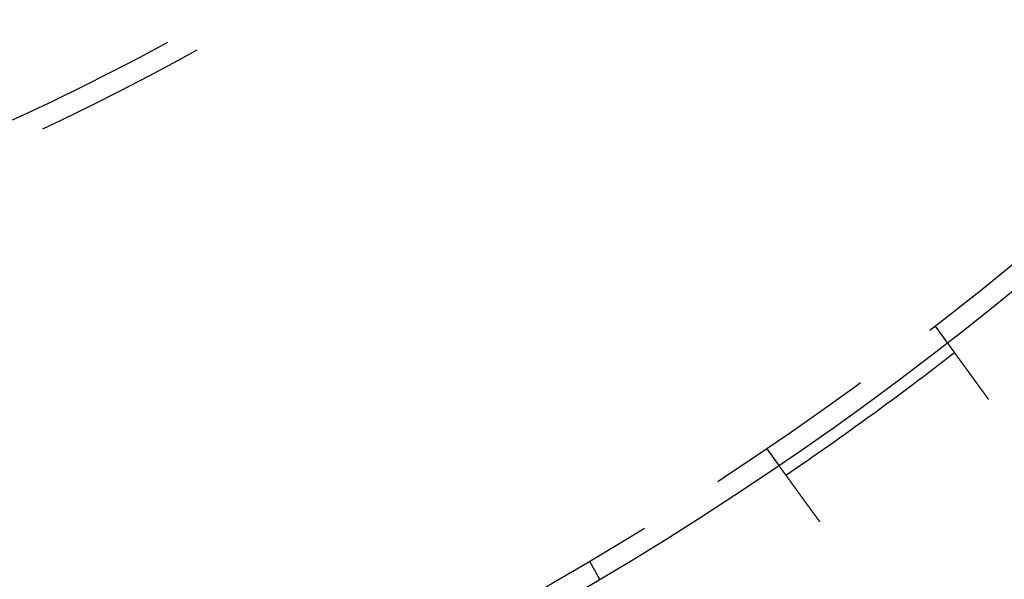
# Model space of a CAD drawing. Extents: x -267 to 267, y -616 to 610.
# Drawn here: x 81 to 152, y -557 to -517 of the extents above; entities that cross this region are included whole.
import ezdxf

# ---------------------------------------------------------------- set-up
doc = ezdxf.new("R2010")
doc.units = 0
doc.header["$LTSCALE"] = 50
doc.linetypes.add('VERDECKT', pattern=[0.375, 0.25, -0.125])
doc.layers.get('0').update_dxf_attribs({"linetype": 'CONTINUOUS'})
doc.layers.add('STEMPEL', color=3, linetype='CONTINUOUS')

# ---------------------------------------------------------------- blocks, each defined once
blk = doc.blocks.new('A$C284D48C2')
at = {"color": 1, "linetype": 'VERDECKT'}
for p, q in [((146.79124, -189.25683), (147.67335, -190.47095)), ((134.65998, -198.07071), (135.54208, -199.28483)), ((121.91363, -206.15979), (122.63661, -207.47489))]:
    blk.add_line(p, q, dxfattribs=at)
at = {"color": 3}
for points in [[(147.673, -190.471, 0), (147.673, -190.471, 0), (147.673, -190.471, 0), (147.673, -190.471, 0), (147.674, -190.471, 0), (147.674, -190.471, 0), (147.674, -190.471, 0), (147.674, -190.472, 0), (147.674, -190.472, 0), (147.674, -190.472, 0), (147.674, -190.472, 0), (147.675, -190.473, 0), (147.675, -190.473, 0), (147.675, -190.473, 0), (147.675, -190.474, 0), (147.676, -190.474, 0), (147.676, -190.475, 0), (147.676, -190.475, 0), (147.677, -190.476, 0), (147.677, -190.476, 0), (147.678, -190.477, 0), (147.678, -190.477, 0), (147.678, -190.478, 0), (147.679, -190.479, 0), (147.679, -190.479, 0), (147.68, -190.48, 0), (147.681, -190.481, 0), (147.681, -190.482, 0), (147.682, -190.482, 0), (147.682, -190.483, 0), (147.683, -190.484, 0), (147.684, -190.485, 0), (147.684, -190.486, 0), (147.685, -190.487, 0), (147.686, -190.488, 0), (147.686, -190.489, 0), (147.687, -190.49, 0), (147.688, -190.491, 0), (147.689, -190.492, 0), (147.69, -190.493, 0), (147.69, -190.495, 0), (147.691, -190.496, 0), (147.692, -190.497, 0), (147.693, -190.498, 0), (147.694, -190.5, 0), (147.695, -190.501, 0), (147.696, -190.502, 0), (147.697, -190.504, 0), (147.698, -190.505, 0), (147.699, -190.507, 0), (147.7, -190.508, 0), (147.701, -190.51, 0), (147.703, -190.511, 0), (147.704, -190.513, 0), (147.705, -190.514, 0), (147.706, -190.516, 0), (147.707, -190.518, 0), (147.709, -190.519, 0), (147.71, -190.521, 0), (147.711, -190.523, 0), (147.712, -190.525, 0), (147.714, -190.527, 0), (147.715, -190.528, 0), (147.717, -190.53, 0), (147.718, -190.532, 0), (147.719, -190.534, 0), (147.721, -190.536, 0), (147.722, -190.538, 0), (147.724, -190.54, 0), (147.725, -190.543, 0), (147.727, -190.545, 0), (147.728, -190.547, 0), (147.73, -190.549, 0), (147.732, -190.551, 0), (147.733, -190.554, 0), (147.735, -190.556, 0), (147.737, -190.558, 0), (147.738, -190.561, 0), (147.74, -190.563, 0), (147.742, -190.565, 0), (147.744, -190.568, 0), (147.746, -190.57, 0), (147.747, -190.573, 0), (147.749, -190.575, 0), (147.751, -190.578, 0), (147.753, -190.581, 0), (147.755, -190.583, 0), (147.757, -190.586, 0), (147.759, -190.589, 0), (147.761, -190.591, 0), (147.763, -190.594, 0), (147.765, -190.597, 0), (147.767, -190.6, 0), (147.769, -190.603, 0), (147.771, -190.606, 0), (147.773, -190.608, 0), (147.775, -190.611, 0), (147.778, -190.614, 0), (147.78, -190.617, 0), (147.782, -190.62, 0), (147.784, -190.623, 0), (147.786, -190.626, 0), (147.789, -190.63, 0), (147.791, -190.633, 0), (147.793, -190.636, 0), (147.795, -190.639, 0), (147.798, -190.642, 0), (147.8, -190.645, 0), (147.802, -190.649, 0), (147.805, -190.652, 0), (147.807, -190.655, 0), (147.81, -190.659, 0), (147.812, -190.662, 0), (147.815, -190.665, 0), (147.817, -190.669, 0), (147.819, -190.672, 0), (147.822, -190.675, 0), (147.824, -190.679, 0), (147.827, -190.682, 0), (147.83, -190.686, 0), (147.832, -190.689, 0), (147.835, -190.693, 0), (147.837, -190.697, 0), (147.84, -190.7, 0), (147.843, -190.704, 0), (147.845, -190.707, 0), (147.848, -190.711, 0), (147.85, -190.715, 0), (147.853, -190.718, 0), (147.856, -190.722, 0), (147.859, -190.726, 0), (147.861, -190.73, 0), (147.864, -190.733, 0), (147.867, -190.737, 0), (147.87, -190.741, 0), (147.872, -190.745, 0), (147.875, -190.749, 0), (147.878, -190.753, 0), (147.881, -190.756, 0), (147.884, -190.76, 0), (147.886, -190.764, 0), (147.889, -190.768, 0), (147.892, -190.772, 0), (147.895, -190.776, 0), (147.898, -190.78, 0), (147.901, -190.784, 0), (147.904, -190.788, 0), (147.907, -190.792, 0), (147.91, -190.796, 0), (147.913, -190.801, 0), (147.916, -190.805, 0), (147.919, -190.809, 0), (147.922, -190.813, 0), (147.925, -190.818, 0), (147.928, -190.822, 0), (147.932, -190.826, 0), (147.935, -190.831, 0), (147.938, -190.835, 0), (147.941, -190.84, 0), (147.945, -190.844, 0), (147.948, -190.849, 0), (147.951, -190.853, 0), (147.955, -190.858, 0), (147.958, -190.863, 0), (147.961, -190.867, 0), (147.965, -190.872, 0), (147.968, -190.877, 0), (147.972, -190.882, 0), (147.975, -190.886, 0), (147.979, -190.891, 0), (147.982, -190.896, 0), (147.986, -190.901, 0), (147.989, -190.906, 0), (147.993, -190.911, 0), (147.997, -190.916, 0), (148, -190.921, 0), (148.004, -190.926, 0), (148.008, -190.931, 0), (148.012, -190.937, 0), (148.015, -190.942, 0), (148.019, -190.947, 0), (148.023, -190.952, 0), (148.027, -190.957, 0), (148.031, -190.963, 0), (148.035, -190.968, 0), (148.038, -190.974, 0), (148.042, -190.979, 0), (148.046, -190.984, 0), (148.05, -190.99, 0), (148.054, -190.995, 0), (148.058, -191.001, 0), (148.062, -191.007, 0), (148.067, -191.012, 0), (148.071, -191.018, 0), (148.075, -191.023, 0), (148.079, -191.029, 0), (148.083, -191.035, 0), (148.087, -191.041, 0), (148.091, -191.046, 0), (148.096, -191.052, 0), (148.1, -191.058, 0), (148.104, -191.064, 0), (148.108, -191.07, 0), (148.113, -191.076, 0), (148.117, -191.082, 0), (148.121, -191.088, 0), (148.126, -191.094, 0), (148.13, -191.1, 0), (148.135, -191.106, 0), (148.139, -191.112, 0), (148.144, -191.118, 0), (148.148, -191.124, 0), (148.153, -191.131, 0), (148.157, -191.137, 0), (148.162, -191.143, 0), (148.166, -191.149, 0), (148.171, -191.156, 0), (148.175, -191.162, 0), (148.18, -191.168, 0), (148.185, -191.175, 0), (148.189, -191.181, 0), (148.194, -191.188, 0), (148.199, -191.194, 0), (148.203, -191.201, 0), (148.208, -191.207, 0), (148.213, -191.214, 0), (148.218, -191.22, 0), (148.223, -191.227, 0), (148.227, -191.233, 0), (148.232, -191.24, 0), (148.237, -191.247, 0), (148.242, -191.253, 0), (148.247, -191.26, 0), (148.252, -191.267, 0), (148.257, -191.274, 0), (148.261, -191.28, 0), (148.266, -191.287, 0), (148.271, -191.294, 0), (148.276, -191.301, 0), (148.281, -191.308, 0), (148.286, -191.315, 0), (148.291, -191.322, 0), (148.296, -191.328, 0), (148.301, -191.335, 0), (148.306, -191.342, 0), (148.312, -191.349, 0), (148.317, -191.356, 0), (148.322, -191.363, 0), (148.327, -191.37, 0), (148.332, -191.377, 0), (148.337, -191.384, 0), (148.342, -191.391, 0), (148.347, -191.399, 0), (148.352, -191.406, 0), (148.358, -191.413, 0), (148.363, -191.42, 0), (148.368, -191.427, 0), (148.373, -191.434, 0), (148.378, -191.441, 0), (148.384, -191.449, 0), (148.389, -191.456, 0), (148.394, -191.463, 0), (148.399, -191.47, 0), (148.405, -191.477, 0), (148.41, -191.485, 0), (148.415, -191.492, 0), (148.42, -191.499, 0), (148.426, -191.506, 0), (148.431, -191.514, 0), (148.436, -191.521, 0), (148.441, -191.528, 0), (148.447, -191.535, 0), (148.452, -191.543, 0), (148.457, -191.55, 0), (148.463, -191.557, 0), (148.468, -191.565, 0), (148.473, -191.572, 0), (148.479, -191.579, 0), (148.484, -191.587, 0), (148.489, -191.594, 0), (148.495, -191.601, 0), (148.5, -191.609, 0), (148.505, -191.616, 0), (148.511, -191.623, 0), (148.516, -191.631, 0), (148.521, -191.638, 0), (148.527, -191.646, 0), (148.532, -191.653, 0), (148.537, -191.66, 0), (148.543, -191.668, 0), (148.548, -191.675, 0), (148.554, -191.683, 0), (148.559, -191.69, 0), (148.565, -191.698, 0), (148.57, -191.705, 0), (148.576, -191.713, 0), (148.581, -191.721, 0), (148.587, -191.728, 0), (148.593, -191.736, 0), (148.598, -191.744, 0), (148.604, -191.752, 0), (148.61, -191.76, 0), (148.615, -191.767, 0), (148.621, -191.775, 0), (148.627, -191.783, 0), (148.633, -191.791, 0), (148.639, -191.799, 0), (148.644, -191.807, 0), (148.65, -191.816, 0), (148.656, -191.824, 0), (148.662, -191.832, 0), (148.668, -191.84, 0), (148.674, -191.848, 0), (148.68, -191.857, 0), (148.686, -191.865, 0), (148.692, -191.873, 0), (148.698, -191.881, 0), (148.704, -191.89, 0), (148.71, -191.898, 0), (148.717, -191.907, 0), (148.723, -191.915, 0), (148.729, -191.924, 0), (148.735, -191.932, 0), (148.741, -191.941, 0), (148.748, -191.949, 0), (148.754, -191.958, 0), (148.76, -191.967, 0), (148.766, -191.975, 0), (148.773, -191.984, 0), (148.779, -191.993, 0), (148.785, -192.002, 0), (148.792, -192.01, 0), (148.798, -192.019, 0), (148.805, -192.028, 0), (148.811, -192.037, 0), (148.818, -192.046, 0), (148.824, -192.055, 0), (148.831, -192.064, 0), (148.837, -192.073, 0), (148.844, -192.082, 0), (148.85, -192.091, 0), (148.857, -192.1, 0), (148.863, -192.109, 0), (148.87, -192.118, 0), (148.877, -192.127, 0), (148.883, -192.136, 0), (148.89, -192.145, 0), (148.897, -192.155, 0), (148.903, -192.164, 0), (148.91, -192.173, 0), (148.917, -192.182, 0), (148.923, -192.191, 0), (148.93, -192.201, 0), (148.937, -192.21, 0), (148.944, -192.219, 0), (148.95, -192.229, 0), (148.957, -192.238, 0), (148.964, -192.248, 0), (148.971, -192.257, 0), (148.978, -192.266, 0), (148.985, -192.276, 0), (148.992, -192.285, 0), (148.998, -192.295, 0), (149.005, -192.304, 0), (149.012, -192.314, 0), (149.019, -192.323, 0), (149.026, -192.333, 0), (149.033, -192.342, 0), (149.04, -192.352, 0), (149.047, -192.362, 0), (149.054, -192.371, 0), (149.061, -192.381, 0), (149.068, -192.391, 0), (149.075, -192.4, 0), (149.082, -192.41, 0), (149.089, -192.42, 0), (149.096, -192.429, 0), (149.103, -192.439, 0), (149.11, -192.449, 0), (149.117, -192.458, 0), (149.124, -192.468, 0), (149.131, -192.478, 0), (149.139, -192.488, 0), (149.146, -192.497, 0), (149.153, -192.507, 0), (149.16, -192.517, 0), (149.167, -192.527, 0), (149.174, -192.537, 0), (149.181, -192.546, 0), (149.188, -192.556, 0), (149.195, -192.566, 0), (149.203, -192.576, 0), (149.21, -192.586, 0), (149.217, -192.595, 0), (149.224, -192.605, 0), (149.231, -192.615, 0), (149.238, -192.625, 0), (149.245, -192.635, 0), (149.253, -192.645, 0), (149.26, -192.654, 0), (149.267, -192.664, 0), (149.274, -192.674, 0), (149.281, -192.684, 0), (149.288, -192.694, 0), (149.295, -192.704, 0), (149.303, -192.713, 0), (149.31, -192.723, 0), (149.317, -192.733, 0), (149.324, -192.743, 0), (149.331, -192.753, 0), (149.338, -192.763, 0), (149.345, -192.772, 0), (149.353, -192.782, 0), (149.36, -192.792, 0), (149.367, -192.802, 0), (149.374, -192.812, 0), (149.381, -192.821, 0), (149.388, -192.831, 0), (149.395, -192.841, 0), (149.402, -192.851, 0), (149.409, -192.86, 0), (149.416, -192.87, 0), (149.424, -192.88, 0), (149.431, -192.89, 0), (149.438, -192.899, 0), (149.445, -192.909, 0), (149.452, -192.919, 0), (149.459, -192.928, 0), (149.466, -192.938, 0), (149.473, -192.948, 0), (149.48, -192.957, 0), (149.487, -192.967, 0), (149.494, -192.977, 0), (149.501, -192.986, 0), (149.508, -192.996, 0), (149.515, -193.006, 0), (149.522, -193.016, 0), (149.529, -193.025, 0), (149.536, -193.035, 0), (149.544, -193.045, 0), (149.551, -193.055, 0), (149.558, -193.065, 0), (149.565, -193.075, 0), (149.573, -193.085, 0), (149.58, -193.095, 0), (149.587, -193.105, 0), (149.595, -193.115, 0), (149.602, -193.125, 0), (149.609, -193.135, 0), (149.617, -193.146, 0), (149.624, -193.156, 0), (149.632, -193.166, 0), (149.639, -193.176, 0), (149.646, -193.187, 0), (149.654, -193.197, 0), (149.661, -193.207, 0), (149.669, -193.218, 0), (149.677, -193.228, 0), (149.684, -193.239, 0), (149.692, -193.249, 0), (149.699, -193.259, 0), (149.707, -193.27, 0), (149.715, -193.281, 0), (149.722, -193.291, 0), (149.73, -193.302, 0), (149.738, -193.312, 0), (149.745, -193.323, 0), (149.753, -193.333, 0), (149.761, -193.344, 0), (149.769, -193.355, 0), (149.776, -193.365, 0), (149.784, -193.376, 0), (149.792, -193.387, 0), (149.8, -193.398, 0), (149.808, -193.408, 0), (149.815, -193.419, 0), (149.823, -193.43, 0), (149.831, -193.441, 0), (149.839, -193.452, 0), (149.847, -193.463, 0), (149.855, -193.473, 0), (149.863, -193.484, 0), (149.871, -193.495, 0), (149.879, -193.506, 0), (149.887, -193.517, 0), (149.894, -193.528, 0), (149.902, -193.539, 0), (149.91, -193.55, 0), (149.918, -193.561, 0), (149.926, -193.572, 0), (149.934, -193.583, 0), (149.942, -193.594, 0), (149.95, -193.605, 0), (149.958, -193.616, 0), (149.967, -193.627, 0), (149.975, -193.638, 0), (149.983, -193.649, 0), (149.991, -193.66, 0), (149.999, -193.672, 0), (150.007, -193.683, 0), (150.015, -193.694, 0), (150.023, -193.705, 0), (150.031, -193.716, 0), (150.039, -193.727, 0), (150.047, -193.738, 0), (150.055, -193.75, 0), (150.063, -193.761, 0), (150.072, -193.772, 0), (150.08, -193.783, 0), (150.088, -193.794, 0), (150.096, -193.805, 0), (150.104, -193.817, 0), (150.112, -193.828, 0), (150.12, -193.839, 0), (150.128, -193.85, 0), (150.137, -193.861, 0), (150.145, -193.872, 0), (150.153, -193.884, 0), (150.161, -193.895, 0), (150.169, -193.906, 0), (150.177, -193.917, 0), (150.185, -193.928, 0), (150.193, -193.94, 0), (150.202, -193.951, 0), (150.21, -193.962, 0), (150.218, -193.973, 0), (150.226, -193.984, 0), (150.234, -193.996, 0), (150.242, -194.007, 0), (150.25, -194.018, 0), (150.258, -194.029, 0), (150.267, -194.04, 0), (150.275, -194.051, 0), (150.283, -194.062, 0), (150.291, -194.074, 0), (150.299, -194.085, 0), (150.307, -194.096, 0), (150.315, -194.107, 0), (150.323, -194.118, 0), (150.331, -194.129, 0), (150.339, -194.14, 0), (150.347, -194.151, 0), (150.355, -194.162, 0), (150.363, -194.173, 0), (150.371, -194.184, 0), (150.379, -194.195, 0), (150.387, -194.206, 0), (150.395, -194.217, 0), (150.403, -194.228, 0), (150.411, -194.239, 0), (150.419, -194.25, 0), (150.427, -194.261, 0), (150.435, -194.272, 0), (150.443, -194.283, 0), (150.451, -194.294, 0), (150.459, -194.305, 0), (150.467, -194.316, 0), (150.475, -194.326, 0), (150.482, -194.337, 0), (150.49, -194.348, 0), (150.498, -194.359, 0), (150.506, -194.37, 0), (150.514, -194.38, 0), (150.522, -194.391, 0), (150.529, -194.402, 0), (150.537, -194.412, 0), (150.545, -194.423, 0), (150.553, -194.434, 0), (150.56, -194.444, 0), (150.568, -194.455, 0), (150.576, -194.466, 0), (150.583, -194.476, 0), (150.591, -194.487, 0), (150.598, -194.497, 0), (150.606, -194.508, 0), (150.614, -194.518, 0)], [(138.482, -203.332, 0), (138.475, -203.321, 0), (138.467, -203.311, 0), (138.46, -203.3, 0), (138.452, -203.29, 0), (138.444, -203.279, 0), (138.437, -203.269, 0), (138.429, -203.258, 0), (138.421, -203.248, 0), (138.414, -203.237, 0), (138.406, -203.226, 0), (138.398, -203.216, 0), (138.39, -203.205, 0), (138.382, -203.194, 0), (138.375, -203.184, 0), (138.367, -203.173, 0), (138.359, -203.162, 0), (138.351, -203.151, 0), (138.343, -203.14, 0), (138.335, -203.13, 0), (138.328, -203.119, 0), (138.32, -203.108, 0), (138.312, -203.097, 0), (138.304, -203.086, 0), (138.296, -203.075, 0), (138.288, -203.064, 0), (138.28, -203.053, 0), (138.272, -203.042, 0), (138.264, -203.031, 0), (138.256, -203.02, 0), (138.248, -203.009, 0), (138.24, -202.998, 0), (138.232, -202.987, 0), (138.224, -202.976, 0), (138.216, -202.965, 0), (138.208, -202.954, 0), (138.2, -202.943, 0), (138.192, -202.932, 0), (138.184, -202.921, 0), (138.176, -202.91, 0), (138.168, -202.899, 0), (138.16, -202.887, 0), (138.151, -202.876, 0), (138.143, -202.865, 0), (138.135, -202.854, 0), (138.127, -202.843, 0), (138.119, -202.832, 0), (138.111, -202.821, 0), (138.103, -202.809, 0), (138.095, -202.798, 0), (138.087, -202.787, 0), (138.078, -202.776, 0), (138.07, -202.765, 0), (138.062, -202.753, 0), (138.054, -202.742, 0), (138.046, -202.731, 0), (138.038, -202.72, 0), (138.03, -202.709, 0), (138.022, -202.698, 0), (138.013, -202.686, 0), (138.005, -202.675, 0), (137.997, -202.664, 0), (137.989, -202.653, 0), (137.981, -202.642, 0), (137.973, -202.63, 0), (137.965, -202.619, 0), (137.957, -202.608, 0), (137.948, -202.597, 0), (137.94, -202.586, 0), (137.932, -202.575, 0), (137.924, -202.563, 0), (137.916, -202.552, 0), (137.908, -202.541, 0), (137.9, -202.53, 0), (137.892, -202.519, 0), (137.884, -202.508, 0), (137.876, -202.497, 0), (137.867, -202.485, 0), (137.859, -202.474, 0), (137.851, -202.463, 0), (137.843, -202.452, 0), (137.835, -202.441, 0), (137.827, -202.43, 0), (137.819, -202.419, 0), (137.811, -202.408, 0), (137.803, -202.397, 0), (137.795, -202.386, 0), (137.787, -202.375, 0), (137.779, -202.364, 0), (137.771, -202.353, 0), (137.763, -202.342, 0), (137.755, -202.331, 0), (137.747, -202.32, 0), (137.739, -202.309, 0), (137.731, -202.298, 0), (137.724, -202.287, 0), (137.716, -202.276, 0), (137.708, -202.266, 0), (137.7, -202.255, 0), (137.692, -202.244, 0), (137.684, -202.233, 0), (137.676, -202.222, 0), (137.668, -202.212, 0), (137.661, -202.201, 0), (137.653, -202.19, 0), (137.645, -202.179, 0), (137.637, -202.169, 0), (137.63, -202.158, 0), (137.622, -202.147, 0), (137.614, -202.137, 0), (137.606, -202.126, 0), (137.599, -202.115, 0), (137.591, -202.105, 0), (137.583, -202.094, 0), (137.576, -202.084, 0), (137.568, -202.073, 0), (137.56, -202.063, 0), (137.553, -202.052, 0), (137.545, -202.042, 0), (137.538, -202.032, 0), (137.53, -202.021, 0), (137.523, -202.011, 0), (137.515, -202.001, 0), (137.508, -201.99, 0), (137.5, -201.98, 0), (137.493, -201.97, 0), (137.485, -201.96, 0), (137.478, -201.949, 0), (137.471, -201.939, 0), (137.463, -201.929, 0), (137.456, -201.919, 0), (137.449, -201.909, 0), (137.441, -201.899, 0), (137.434, -201.889, 0), (137.427, -201.879, 0), (137.42, -201.869, 0), (137.412, -201.859, 0), (137.405, -201.849, 0), (137.398, -201.839, 0), (137.391, -201.83, 0), (137.384, -201.82, 0), (137.377, -201.81, 0), (137.37, -201.8, 0), (137.363, -201.791, 0), (137.356, -201.781, 0), (137.349, -201.771, 0), (137.342, -201.762, 0), (137.335, -201.752, 0), (137.328, -201.742, 0), (137.321, -201.733, 0), (137.313, -201.723, 0), (137.306, -201.713, 0), (137.299, -201.704, 0), (137.292, -201.694, 0), (137.285, -201.684, 0), (137.278, -201.674, 0), (137.271, -201.665, 0), (137.264, -201.655, 0), (137.257, -201.645, 0), (137.25, -201.635, 0), (137.243, -201.625, 0), (137.236, -201.616, 0), (137.228, -201.606, 0), (137.221, -201.596, 0), (137.214, -201.586, 0), (137.207, -201.576, 0), (137.2, -201.567, 0), (137.193, -201.557, 0), (137.186, -201.547, 0), (137.178, -201.537, 0), (137.171, -201.527, 0), (137.164, -201.517, 0), (137.157, -201.508, 0), (137.15, -201.498, 0), (137.143, -201.488, 0), (137.136, -201.478, 0), (137.128, -201.468, 0), (137.121, -201.458, 0), (137.114, -201.449, 0), (137.107, -201.439, 0), (137.1, -201.429, 0), (137.093, -201.419, 0), (137.086, -201.409, 0), (137.078, -201.399, 0), (137.071, -201.39, 0), (137.064, -201.38, 0), (137.057, -201.37, 0), (137.05, -201.36, 0), (137.043, -201.35, 0), (137.036, -201.341, 0), (137.029, -201.331, 0), (137.022, -201.321, 0), (137.014, -201.311, 0), (137.007, -201.302, 0), (137, -201.292, 0), (136.993, -201.282, 0), (136.986, -201.272, 0), (136.979, -201.263, 0), (136.972, -201.253, 0), (136.965, -201.243, 0), (136.958, -201.233, 0), (136.951, -201.224, 0), (136.944, -201.214, 0), (136.937, -201.204, 0), (136.93, -201.195, 0), (136.923, -201.185, 0), (136.916, -201.176, 0), (136.909, -201.166, 0), (136.902, -201.156, 0), (136.895, -201.147, 0), (136.888, -201.137, 0), (136.881, -201.128, 0), (136.874, -201.118, 0), (136.867, -201.109, 0), (136.86, -201.099, 0), (136.853, -201.09, 0), (136.847, -201.08, 0), (136.84, -201.071, 0), (136.833, -201.061, 0), (136.826, -201.052, 0), (136.819, -201.043, 0), (136.812, -201.033, 0), (136.806, -201.024, 0), (136.799, -201.015, 0), (136.792, -201.005, 0), (136.785, -200.996, 0), (136.779, -200.987, 0), (136.772, -200.978, 0), (136.765, -200.968, 0), (136.759, -200.959, 0), (136.752, -200.95, 0), (136.745, -200.941, 0), (136.739, -200.932, 0), (136.732, -200.923, 0), (136.725, -200.914, 0), (136.719, -200.905, 0), (136.712, -200.896, 0), (136.706, -200.887, 0), (136.699, -200.878, 0), (136.693, -200.869, 0), (136.686, -200.86, 0), (136.68, -200.851, 0), (136.673, -200.842, 0), (136.667, -200.833, 0), (136.661, -200.824, 0), (136.654, -200.815, 0), (136.648, -200.807, 0), (136.641, -200.798, 0), (136.635, -200.789, 0), (136.629, -200.781, 0), (136.623, -200.772, 0), (136.616, -200.763, 0), (136.61, -200.755, 0), (136.604, -200.746, 0), (136.598, -200.738, 0), (136.591, -200.729, 0), (136.585, -200.721, 0), (136.579, -200.712, 0), (136.573, -200.704, 0), (136.567, -200.695, 0), (136.561, -200.687, 0), (136.555, -200.679, 0), (136.549, -200.67, 0), (136.543, -200.662, 0), (136.537, -200.654, 0), (136.531, -200.646, 0), (136.525, -200.638, 0), (136.519, -200.629, 0), (136.513, -200.621, 0), (136.507, -200.613, 0), (136.501, -200.605, 0), (136.496, -200.597, 0), (136.49, -200.589, 0), (136.484, -200.581, 0), (136.478, -200.573, 0), (136.473, -200.566, 0), (136.467, -200.558, 0), (136.461, -200.55, 0), (136.456, -200.542, 0), (136.45, -200.535, 0), (136.444, -200.527, 0), (136.439, -200.519, 0), (136.433, -200.512, 0), (136.428, -200.504, 0), (136.422, -200.497, 0), (136.417, -200.489, 0), (136.412, -200.482, 0), (136.406, -200.474, 0), (136.401, -200.467, 0), (136.395, -200.459, 0), (136.39, -200.452, 0), (136.385, -200.445, 0), (136.379, -200.437, 0), (136.374, -200.43, 0), (136.369, -200.423, 0), (136.363, -200.415, 0), (136.358, -200.408, 0), (136.353, -200.401, 0), (136.347, -200.393, 0), (136.342, -200.386, 0), (136.337, -200.379, 0), (136.331, -200.371, 0), (136.326, -200.364, 0), (136.321, -200.357, 0), (136.315, -200.349, 0), (136.31, -200.342, 0), (136.305, -200.335, 0), (136.3, -200.327, 0), (136.294, -200.32, 0), (136.289, -200.313, 0), (136.284, -200.306, 0), (136.279, -200.298, 0), (136.273, -200.291, 0), (136.268, -200.284, 0), (136.263, -200.277, 0), (136.258, -200.27, 0), (136.252, -200.262, 0), (136.247, -200.255, 0), (136.242, -200.248, 0), (136.237, -200.241, 0), (136.232, -200.234, 0), (136.226, -200.227, 0), (136.221, -200.22, 0), (136.216, -200.212, 0), (136.211, -200.205, 0), (136.206, -200.198, 0), (136.201, -200.191, 0), (136.196, -200.184, 0), (136.19, -200.177, 0), (136.185, -200.17, 0), (136.18, -200.163, 0), (136.175, -200.156, 0), (136.17, -200.149, 0), (136.165, -200.142, 0), (136.16, -200.135, 0), (136.155, -200.129, 0), (136.15, -200.122, 0), (136.145, -200.115, 0), (136.14, -200.108, 0), (136.135, -200.101, 0), (136.13, -200.094, 0), (136.125, -200.088, 0), (136.12, -200.081, 0), (136.115, -200.074, 0), (136.111, -200.067, 0), (136.106, -200.061, 0), (136.101, -200.054, 0), (136.096, -200.047, 0), (136.091, -200.041, 0), (136.086, -200.034, 0), (136.082, -200.028, 0), (136.077, -200.021, 0), (136.072, -200.014, 0), (136.067, -200.008, 0), (136.063, -200.001, 0), (136.058, -199.995, 0), (136.053, -199.989, 0), (136.049, -199.982, 0), (136.044, -199.976, 0), (136.04, -199.969, 0), (136.035, -199.963, 0), (136.03, -199.957, 0), (136.026, -199.951, 0), (136.021, -199.944, 0), (136.017, -199.938, 0), (136.012, -199.932, 0), (136.008, -199.926, 0), (136.003, -199.92, 0), (135.999, -199.914, 0), (135.995, -199.908, 0), (135.99, -199.902, 0), (135.986, -199.896, 0), (135.982, -199.89, 0), (135.977, -199.884, 0), (135.973, -199.878, 0), (135.969, -199.872, 0), (135.964, -199.866, 0), (135.96, -199.86, 0), (135.956, -199.854, 0), (135.952, -199.849, 0), (135.948, -199.843, 0), (135.943, -199.837, 0), (135.939, -199.832, 0), (135.935, -199.826, 0), (135.931, -199.82, 0), (135.927, -199.815, 0), (135.923, -199.809, 0), (135.919, -199.804, 0), (135.915, -199.798, 0), (135.911, -199.793, 0), (135.907, -199.787, 0), (135.903, -199.782, 0), (135.899, -199.777, 0), (135.896, -199.771, 0), (135.892, -199.766, 0), (135.888, -199.761, 0), (135.884, -199.756, 0), (135.88, -199.75, 0), (135.877, -199.745, 0), (135.873, -199.74, 0), (135.869, -199.735, 0), (135.865, -199.73, 0), (135.862, -199.725, 0), (135.858, -199.72, 0), (135.855, -199.715, 0), (135.851, -199.71, 0), (135.847, -199.705, 0), (135.844, -199.7, 0), (135.84, -199.695, 0), (135.837, -199.691, 0), (135.833, -199.686, 0), (135.83, -199.681, 0), (135.827, -199.676, 0), (135.823, -199.672, 0), (135.82, -199.667, 0), (135.817, -199.663, 0), (135.813, -199.658, 0), (135.81, -199.654, 0), (135.807, -199.649, 0), (135.803, -199.645, 0), (135.8, -199.64, 0), (135.797, -199.636, 0), (135.794, -199.631, 0), (135.791, -199.627, 0), (135.788, -199.623, 0), (135.785, -199.619, 0), (135.782, -199.614, 0), (135.779, -199.61, 0), (135.776, -199.606, 0), (135.773, -199.602, 0), (135.77, -199.598, 0), (135.767, -199.594, 0), (135.764, -199.59, 0), (135.761, -199.586, 0), (135.758, -199.582, 0), (135.755, -199.578, 0), (135.752, -199.574, 0), (135.75, -199.57, 0), (135.747, -199.566, 0), (135.744, -199.563, 0), (135.741, -199.559, 0), (135.738, -199.555, 0), (135.736, -199.551, 0), (135.733, -199.547, 0), (135.73, -199.544, 0), (135.727, -199.54, 0), (135.725, -199.536, 0), (135.722, -199.532, 0), (135.719, -199.529, 0), (135.717, -199.525, 0), (135.714, -199.521, 0), (135.711, -199.518, 0), (135.709, -199.514, 0), (135.706, -199.51, 0), (135.703, -199.507, 0), (135.701, -199.503, 0), (135.698, -199.5, 0), (135.696, -199.496, 0), (135.693, -199.493, 0), (135.691, -199.489, 0), (135.688, -199.486, 0), (135.686, -199.483, 0), (135.683, -199.479, 0), (135.681, -199.476, 0), (135.678, -199.472, 0), (135.676, -199.469, 0), (135.674, -199.466, 0), (135.671, -199.463, 0), (135.669, -199.459, 0), (135.666, -199.456, 0), (135.664, -199.453, 0), (135.662, -199.45, 0), (135.66, -199.447, 0), (135.657, -199.443, 0), (135.655, -199.44, 0), (135.653, -199.437, 0), (135.651, -199.434, 0), (135.648, -199.431, 0), (135.646, -199.428, 0), (135.644, -199.425, 0), (135.642, -199.422, 0), (135.64, -199.419, 0), (135.638, -199.417, 0), (135.636, -199.414, 0), (135.634, -199.411, 0), (135.632, -199.408, 0), (135.63, -199.405, 0), (135.628, -199.403, 0), (135.626, -199.4, 0), (135.624, -199.397, 0), (135.622, -199.395, 0), (135.62, -199.392, 0), (135.618, -199.389, 0), (135.616, -199.387, 0), (135.614, -199.384, 0), (135.612, -199.382, 0), (135.611, -199.379, 0), (135.609, -199.377, 0), (135.607, -199.374, 0), (135.605, -199.372, 0), (135.604, -199.37, 0), (135.602, -199.367, 0), (135.6, -199.365, 0), (135.599, -199.363, 0), (135.597, -199.361, 0), (135.596, -199.359, 0), (135.594, -199.356, 0), (135.593, -199.354, 0), (135.591, -199.352, 0), (135.59, -199.35, 0), (135.588, -199.348, 0), (135.587, -199.346, 0), (135.585, -199.344, 0), (135.584, -199.342, 0), (135.582, -199.34, 0), (135.581, -199.339, 0), (135.58, -199.337, 0), (135.579, -199.335, 0), (135.577, -199.333, 0), (135.576, -199.332, 0), (135.575, -199.33, 0), (135.574, -199.328, 0), (135.572, -199.327, 0), (135.571, -199.325, 0), (135.57, -199.323, 0), (135.569, -199.322, 0), (135.568, -199.32, 0), (135.567, -199.319, 0), (135.566, -199.318, 0), (135.565, -199.316, 0), (135.564, -199.315, 0), (135.563, -199.313, 0), (135.562, -199.312, 0), (135.561, -199.311, 0), (135.56, -199.31, 0), (135.559, -199.308, 0), (135.558, -199.307, 0), (135.558, -199.306, 0), (135.557, -199.305, 0), (135.556, -199.304, 0), (135.555, -199.303, 0), (135.554, -199.302, 0), (135.554, -199.301, 0), (135.553, -199.3, 0), (135.552, -199.299, 0), (135.552, -199.298, 0), (135.551, -199.297, 0), (135.55, -199.296, 0), (135.55, -199.295, 0), (135.549, -199.295, 0), (135.549, -199.294, 0), (135.548, -199.293, 0), (135.548, -199.293, 0), (135.547, -199.292, 0), (135.547, -199.291, 0), (135.546, -199.291, 0), (135.546, -199.29, 0), (135.545, -199.29, 0), (135.545, -199.289, 0), (135.545, -199.289, 0), (135.544, -199.288, 0), (135.544, -199.288, 0), (135.544, -199.287, 0), (135.544, -199.287, 0), (135.543, -199.287, 0), (135.543, -199.286, 0), (135.543, -199.286, 0), (135.543, -199.286, 0), (135.543, -199.286, 0), (135.542, -199.285, 0), (135.542, -199.285, 0), (135.542, -199.285, 0), (135.542, -199.285, 0), (135.542, -199.285, 0), (135.542, -199.285, 0), (135.542, -199.285, 0)]]:
    blk.add_polyline3d(points, dxfattribs=at)
at = {"color": 3, "linetype": 'CONTINUOUS'}
for radius in [266.5, 241]:
    blk.add_circle((0.02004, 0.00084), radius, dxfattribs=at)
at = {"color": 1, "linetype": 'VERDECKT'}
for radius in [239.5, 193.5, 192]:
    blk.add_circle((0.02004, 0.00084), radius, dxfattribs=at)
at = {"color": 3, "linetype": 'CONTINUOUS'}
blk.add_arc((0.02004, 0.00084), 241.84669, 304.2234786, 307.7765214, dxfattribs=at)

msp = doc.modelspace()

# ---------------------------------------------------------------- block references
at = {"layer": 'STEMPEL'}
msp.add_blockref('A$C284D48C2', (0, -350), dxfattribs=at)

doc.saveas('drawing.dxf')
